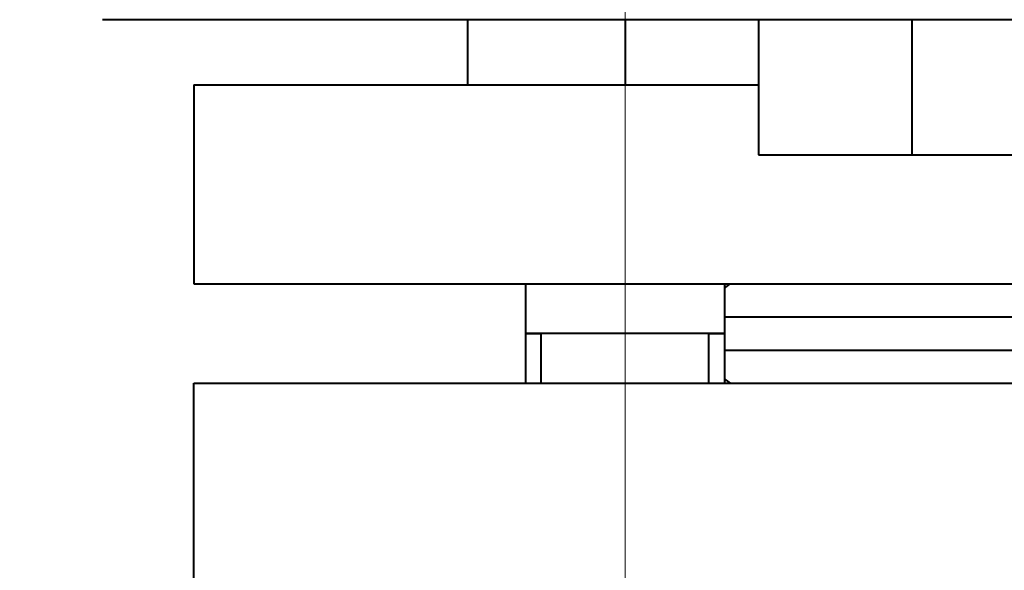
# Model space of a CAD drawing. Units: millimetres. Extents: x -32224 to -14404, y -25971 to -17571.
# Drawn here: x -28175 to -28116, y -25288 to -25255 of the extents above; entities that cross this region are included whole.
import ezdxf

# ---------------------------------------------------------------- set-up
doc = ezdxf.new("R2010")
doc.units = ezdxf.units.MM
doc.linetypes.add('CENTER', pattern=[50.8, 31.75, -6.35, 6.35, -6.35])
for name, color, linetype, lineweight in [('котел', 150, 'Continuous', 40), ('оси', 253, 'CENTER', 13), ('размеры', 253, 'Continuous', 13)]:
    doc.layers.add(name, color=color, linetype=linetype, lineweight=lineweight)
doc.styles.add('энтророс', font='geniso.shx', dxfattribs={"height": 60})
doc.dimstyles.new('20', dxfattribs={"dimtxt": 60, "dimasz": 50, "dimexe": 20, "dimexo": 0.625, "dimgap": 20, "dimtad": 1, "dimdec": 0, "dimtxsty": 'энтророс', "dimcen": 2.5, "dimadec": 0, "dimazin": 0, "dimtfac": 1, "dimtdec": 0, "dimtmove": 0, "dimatfit": 3, "dimfxl": 1, "dimarcsym": 0})

# ---------------------------------------------------------------- blocks, each defined once
blk = doc.blocks.new('*D34')
at = {"layer": 'Defpoints', "color": 0, "ltscale": 10, "transparency": 16777216}
for p in [(-29336.684, -25130.892), (-28111.984, -25359.961), (-28111.984, -25566.618)]:
    blk.add_point(p, dxfattribs=at)
at = {"layer": 'размеры', "color": 0, "lineweight": -2, "ltscale": 10, "transparency": 16777216}
for p, q in [((-29336.684, -25131.517), (-29336.684, -25586.618)), ((-28111.984, -25360.586), (-28111.984, -25586.618)), ((-29286.684, -25566.618), (-28161.984, -25566.618))]:
    blk.add_line(p, q, dxfattribs=at)
at = {"layer": 'размеры', "color": 0, "ltscale": 10, "transparency": 16777216}
for points in [[(-29286.684, -25558.285), (-29286.684, -25574.952), (-29336.684, -25566.618)], [(-28161.984, -25558.285), (-28161.984, -25574.952), (-28111.984, -25566.618)]]:
    blk.add_solid(points, dxfattribs=at)
at = {"layer": 'размеры', "color": 0, "ltscale": 10, "transparency": 16777216, "insert": (-28661.846, -25516.612), "char_height": 60, "attachment_point": 5, "style": 'энтророс'}
blk.add_mtext('1225', dxfattribs=at)

msp = doc.modelspace()

# ---------------------------------------------------------------- linework, layer by layer
at = {"layer": 'котел'}
for p, q in [((-28053.984, -25254.616), (-28169.984, -25254.616)), ((-28148, -25254.616), (-28148, -25258.533)), ((-28138.5, -25254.616), (-28138.5, -25258.533)), ((-28130.459, -25254.616), (-28130.459, -25262.766)), ((-28121.221, -25254.616), (-28121.221, -25262.766)), ((-28164.484, -25258.533), (-28130.459, -25258.533)), ((-28164.484, -25258.533), (-28164.484, -25270.533)), ((-28130.459, -25262.766), (-28093.508, -25262.766)), ((-28164.484, -25270.533), (-28059.484, -25270.533)), ((-28144.5, -25270.533), (-28144.5, -25276.533)), ((-28132.5, -25270.533), (-28132.5, -25276.533)), ((-28132.5, -25272.533), (-28091.467, -25272.533)), ((-28143.555, -25276.533), (-28143.555, -25273.533)), ((-28133.445, -25276.533), (-28133.445, -25273.533)), ((-28132.5, -25274.533), (-28091.467, -25274.533)), ((-28164.484, -25288.533), (-28164.484, -25276.533)), ((-28164.483, -25276.533), (-28059.484, -25276.533))]:
    msp.add_line(p, q, dxfattribs=at)
for points, start_tangent, end_tangent in [([(-28132.171, -25270.533), (-28132.325, -25270.663), (-28132.489, -25270.772), (-28132.5, -25270.778)], (-0.723277, -0.690558), (-0.86779, -0.496931)), ([(-28144.5, -25273.533, 1059.127), (-28144.495, -25273.533, 1059.021), (-28144.49, -25273.533, 1058.915), (-28144.488, -25273.533, 1058.862), (-28144.485, -25273.533, 1058.809), (-28144.483, -25273.533, 1058.756), (-28144.48, -25273.533, 1058.703), (-28144.478, -25273.533, 1058.65), (-28144.476, -25273.533, 1058.624), (-28144.476, -25273.533, 1058.611), (-28144.475, -25273.533, 1058.597), (-28144.474, -25273.533, 1058.584), (-28144.474, -25273.533, 1058.571), (-28144.474, -25273.533, 1058.568), (-28144.474, -25273.533, 1058.564), (-28144.473, -25273.533, 1058.561), (-28144.473, -25273.533, 1058.558), (-28144.472, -25273.533, 1058.551), (-28144.471, -25273.533, 1058.545), (-28144.469, -25273.533, 1058.532), (-28144.467, -25273.533, 1058.518), (-28144.463, -25273.533, 1058.492), (-28144.46, -25273.533, 1058.466), (-28144.456, -25273.533, 1058.44), (-28144.449, -25273.533, 1058.387), (-28144.434, -25273.533, 1058.282), (-28144.419, -25273.533, 1058.177), (-28144.411, -25273.533, 1058.125), (-28144.407, -25273.533, 1058.099), (-28144.404, -25273.533, 1058.072), (-28144.4, -25273.533, 1058.046), (-28144.398, -25273.533, 1058.033), (-28144.396, -25273.533, 1058.02), (-28144.395, -25273.533, 1058.013), (-28144.394, -25273.533, 1058.007), (-28144.394, -25273.533, 1058.004), (-28144.393, -25273.533, 1058), (-28144.393, -25273.533, 1057.997), (-28144.392, -25273.533, 1057.994), (-28144.389, -25273.533, 1057.981), (-28144.386, -25273.533, 1057.968), (-28144.382, -25273.533, 1057.955), (-28144.379, -25273.533, 1057.942), (-28144.373, -25273.533, 1057.917), (-28144.361, -25273.533, 1057.865), (-28144.348, -25273.533, 1057.814), (-28144.336, -25273.533, 1057.762), (-28144.324, -25273.533, 1057.71), (-28144.311, -25273.533, 1057.659), (-28144.299, -25273.533, 1057.607), (-28144.287, -25273.533, 1057.556), (-28144.28, -25273.533, 1057.53), (-28144.274, -25273.533, 1057.504), (-28144.271, -25273.533, 1057.491), (-28144.268, -25273.533, 1057.479), (-28144.265, -25273.533, 1057.466), (-28144.263, -25273.533, 1057.459), (-28144.263, -25273.533, 1057.456), (-28144.262, -25273.533, 1057.453), (-28144.261, -25273.533, 1057.45), (-28144.26, -25273.533, 1057.447), (-28144.258, -25273.533, 1057.44), (-28144.253, -25273.533, 1057.428), (-28144.249, -25273.533, 1057.415), (-28144.245, -25273.533, 1057.403), (-28144.236, -25273.533, 1057.378), (-28144.227, -25273.533, 1057.353), (-28144.21, -25273.533, 1057.302), (-28144.193, -25273.533, 1057.252), (-28144.176, -25273.533, 1057.202), (-28144.159, -25273.533, 1057.152), (-28144.142, -25273.533, 1057.102), (-28144.125, -25273.533, 1057.052), (-28144.107, -25273.533, 1057.002), (-28144.099, -25273.533, 1056.977), (-28144.094, -25273.533, 1056.964), (-28144.09, -25273.533, 1056.951), (-28144.086, -25273.533, 1056.939), (-28144.082, -25273.533, 1056.926), (-28144.081, -25273.533, 1056.923), (-28144.079, -25273.533, 1056.92), (-28144.078, -25273.533, 1056.917), (-28144.077, -25273.533, 1056.914), (-28144.074, -25273.533, 1056.908), (-28144.071, -25273.533, 1056.902), (-28144.066, -25273.533, 1056.89), (-28144.061, -25273.533, 1056.878), (-28144.05, -25273.533, 1056.854), (-28144.039, -25273.533, 1056.829), (-28144.028, -25273.533, 1056.805), (-28144.006, -25273.533, 1056.757), (-28143.962, -25273.533, 1056.66), (-28143.919, -25273.533, 1056.564), (-28143.897, -25273.533, 1056.516), (-28143.886, -25273.533, 1056.491), (-28143.875, -25273.533, 1056.467), (-28143.864, -25273.533, 1056.443), (-28143.859, -25273.533, 1056.431), (-28143.853, -25273.533, 1056.419), (-28143.851, -25273.533, 1056.413), (-28143.848, -25273.533, 1056.407), (-28143.847, -25273.533, 1056.404), (-28143.846, -25273.533, 1056.402), (-28143.845, -25273.533, 1056.401), (-28143.843, -25273.533, 1056.398), (-28143.842, -25273.533, 1056.395), (-28143.835, -25273.533, 1056.383), (-28143.828, -25273.533, 1056.371), (-28143.821, -25273.533, 1056.359), (-28143.814, -25273.533, 1056.347), (-28143.801, -25273.533, 1056.324), (-28143.774, -25273.533, 1056.276), (-28143.746, -25273.533, 1056.229), (-28143.719, -25273.533, 1056.181), (-28143.692, -25273.533, 1056.134), (-28143.665, -25273.533, 1056.086), (-28143.611, -25273.533, 1055.991), (-28143.556, -25273.533, 1055.896)], (0.047106, 0, -0.99889), (0.49679, 0, -0.867871)), ([(-28143.498, -25273.533, 1062.447), (-28143.552, -25273.533, 1062.356), (-28143.606, -25273.533, 1062.265), (-28143.634, -25273.533, 1062.22), (-28143.661, -25273.533, 1062.174), (-28143.688, -25273.533, 1062.129), (-28143.715, -25273.533, 1062.083), (-28143.743, -25273.533, 1062.038), (-28143.756, -25273.533, 1062.015), (-28143.763, -25273.533, 1062.004), (-28143.77, -25273.533, 1061.992), (-28143.777, -25273.533, 1061.981), (-28143.783, -25273.533, 1061.97), (-28143.785, -25273.533, 1061.967), (-28143.787, -25273.533, 1061.964), (-28143.788, -25273.533, 1061.963), (-28143.788, -25273.533, 1061.961), (-28143.79, -25273.533, 1061.958), (-28143.793, -25273.533, 1061.952), (-28143.796, -25273.533, 1061.946), (-28143.802, -25273.533, 1061.933), (-28143.808, -25273.533, 1061.921), (-28143.819, -25273.533, 1061.896), (-28143.831, -25273.533, 1061.871), (-28143.843, -25273.533, 1061.846), (-28143.866, -25273.533, 1061.797), (-28143.914, -25273.533, 1061.697), (-28143.961, -25273.533, 1061.598), (-28143.984, -25273.533, 1061.548), (-28143.996, -25273.533, 1061.524), (-28144.008, -25273.533, 1061.499), (-28144.02, -25273.533, 1061.474), (-28144.026, -25273.533, 1061.462), (-28144.031, -25273.533, 1061.449), (-28144.034, -25273.533, 1061.443), (-28144.037, -25273.533, 1061.437), (-28144.039, -25273.533, 1061.434), (-28144.04, -25273.533, 1061.43), (-28144.041, -25273.533, 1061.427), (-28144.042, -25273.533, 1061.424), (-28144.047, -25273.533, 1061.411), (-28144.052, -25273.533, 1061.398), (-28144.056, -25273.533, 1061.385), (-28144.061, -25273.533, 1061.372), (-28144.07, -25273.533, 1061.346), (-28144.089, -25273.533, 1061.295), (-28144.108, -25273.533, 1061.243), (-28144.126, -25273.533, 1061.191), (-28144.145, -25273.533, 1061.14), (-28144.163, -25273.533, 1061.088), (-28144.182, -25273.533, 1061.036), (-28144.191, -25273.533, 1061.01), (-28144.201, -25273.533, 1060.984), (-28144.21, -25273.533, 1060.959), (-28144.219, -25273.533, 1060.933), (-28144.224, -25273.533, 1060.92), (-28144.229, -25273.533, 1060.907), (-28144.233, -25273.533, 1060.894), (-28144.236, -25273.533, 1060.887), (-28144.237, -25273.533, 1060.884), (-28144.238, -25273.533, 1060.881), (-28144.239, -25273.533, 1060.878), (-28144.24, -25273.533, 1060.874), (-28144.241, -25273.533, 1060.868), (-28144.245, -25273.533, 1060.854), (-28144.248, -25273.533, 1060.841), (-28144.251, -25273.533, 1060.828), (-28144.258, -25273.533, 1060.801), (-28144.265, -25273.533, 1060.774), (-28144.272, -25273.533, 1060.748), (-28144.278, -25273.533, 1060.721), (-28144.292, -25273.533, 1060.668), (-28144.305, -25273.533, 1060.615), (-28144.319, -25273.533, 1060.561), (-28144.332, -25273.533, 1060.508), (-28144.346, -25273.533, 1060.455), (-28144.359, -25273.533, 1060.402), (-28144.366, -25273.533, 1060.375), (-28144.369, -25273.533, 1060.362), (-28144.373, -25273.533, 1060.348), (-28144.376, -25273.533, 1060.335), (-28144.379, -25273.533, 1060.322), (-28144.38, -25273.533, 1060.318), (-28144.381, -25273.533, 1060.315), (-28144.382, -25273.533, 1060.312), (-28144.382, -25273.533, 1060.308), (-28144.383, -25273.533, 1060.301), (-28144.384, -25273.533, 1060.295), (-28144.386, -25273.533, 1060.281), (-28144.389, -25273.533, 1060.267), (-28144.393, -25273.533, 1060.24), (-28144.397, -25273.533, 1060.213), (-28144.401, -25273.533, 1060.186), (-28144.409, -25273.533, 1060.132), (-28144.426, -25273.533, 1060.023), (-28144.442, -25273.533, 1059.914), (-28144.45, -25273.533, 1059.86), (-28144.454, -25273.533, 1059.833), (-28144.458, -25273.533, 1059.806), (-28144.463, -25273.533, 1059.778), (-28144.465, -25273.533, 1059.765), (-28144.467, -25273.533, 1059.751), (-28144.468, -25273.533, 1059.744), (-28144.469, -25273.533, 1059.738), (-28144.469, -25273.533, 1059.734), (-28144.469, -25273.533, 1059.733), (-28144.469, -25273.533, 1059.731), (-28144.47, -25273.533, 1059.727), (-28144.47, -25273.533, 1059.724), (-28144.471, -25273.533, 1059.709), (-28144.471, -25273.533, 1059.695), (-28144.472, -25273.533, 1059.681), (-28144.473, -25273.533, 1059.667), (-28144.474, -25273.533, 1059.638), (-28144.477, -25273.533, 1059.582), (-28144.48, -25273.533, 1059.525), (-28144.483, -25273.533, 1059.468), (-28144.486, -25273.533, 1059.411), (-28144.489, -25273.533, 1059.354), (-28144.494, -25273.533, 1059.24), (-28144.5, -25273.533, 1059.127)], (-0.513541, 0, -0.858065), (-0.050593, 0, -0.998719)), ([(-28143.555, -25273.533, 1059.127), (-28143.543, -25273.533, 1059.25), (-28143.531, -25273.533, 1059.372), (-28143.519, -25273.533, 1059.495), (-28143.507, -25273.533, 1059.618), (-28143.501, -25273.533, 1059.679), (-28143.495, -25273.533, 1059.74), (-28143.489, -25273.533, 1059.802), (-28143.483, -25273.533, 1059.863), (-28143.477, -25273.533, 1059.925), (-28143.474, -25273.533, 1059.955), (-28143.471, -25273.533, 1059.986), (-28143.468, -25273.533, 1060.017), (-28143.466, -25273.533, 1060.032), (-28143.465, -25273.533, 1060.047), (-28143.463, -25273.533, 1060.063), (-28143.462, -25273.533, 1060.078), (-28143.461, -25273.533, 1060.086), (-28143.46, -25273.533, 1060.093), (-28143.46, -25273.533, 1060.097), (-28143.46, -25273.533, 1060.101), (-28143.459, -25273.533, 1060.105), (-28143.459, -25273.533, 1060.107), (-28143.459, -25273.533, 1060.109), (-28143.458, -25273.533, 1060.11), (-28143.458, -25273.533, 1060.112), (-28143.457, -25273.533, 1060.116), (-28143.455, -25273.533, 1060.12), (-28143.454, -25273.533, 1060.123), (-28143.452, -25273.533, 1060.131), (-28143.45, -25273.533, 1060.138), (-28143.445, -25273.533, 1060.153), (-28143.441, -25273.533, 1060.168), (-28143.437, -25273.533, 1060.182), (-28143.432, -25273.533, 1060.197), (-28143.423, -25273.533, 1060.227), (-28143.414, -25273.533, 1060.256), (-28143.405, -25273.533, 1060.286), (-28143.388, -25273.533, 1060.345), (-28143.37, -25273.533, 1060.404), (-28143.352, -25273.533, 1060.463), (-28143.316, -25273.533, 1060.581), (-28143.281, -25273.533, 1060.699), (-28143.263, -25273.533, 1060.758), (-28143.245, -25273.533, 1060.817), (-28143.227, -25273.533, 1060.876), (-28143.218, -25273.533, 1060.906), (-28143.209, -25273.533, 1060.935), (-28143.2, -25273.533, 1060.965), (-28143.196, -25273.533, 1060.979), (-28143.191, -25273.533, 1060.994), (-28143.187, -25273.533, 1061.009), (-28143.183, -25273.533, 1061.024), (-28143.18, -25273.533, 1061.031), (-28143.178, -25273.533, 1061.038), (-28143.177, -25273.533, 1061.042), (-28143.176, -25273.533, 1061.046), (-28143.175, -25273.533, 1061.049), (-28143.174, -25273.533, 1061.051), (-28143.174, -25273.533, 1061.053), (-28143.173, -25273.533, 1061.055), (-28143.172, -25273.533, 1061.056), (-28143.17, -25273.533, 1061.06), (-28143.168, -25273.533, 1061.063), (-28143.166, -25273.533, 1061.067), (-28143.163, -25273.533, 1061.074), (-28143.159, -25273.533, 1061.08), (-28143.152, -25273.533, 1061.094), (-28143.145, -25273.533, 1061.108), (-28143.137, -25273.533, 1061.121), (-28143.13, -25273.533, 1061.135), (-28143.116, -25273.533, 1061.162), (-28143.101, -25273.533, 1061.189), (-28143.087, -25273.533, 1061.216), (-28143.058, -25273.533, 1061.271), (-28143.029, -25273.533, 1061.325), (-28143, -25273.533, 1061.38), (-28142.942, -25273.533, 1061.489), (-28142.884, -25273.533, 1061.598), (-28142.855, -25273.533, 1061.652), (-28142.826, -25273.533, 1061.706), (-28142.797, -25273.533, 1061.761), (-28142.783, -25273.533, 1061.788), (-28142.768, -25273.533, 1061.815), (-28142.754, -25273.533, 1061.843), (-28142.747, -25273.533, 1061.856), (-28142.739, -25273.533, 1061.87), (-28142.732, -25273.533, 1061.883), (-28142.725, -25273.533, 1061.897), (-28142.721, -25273.533, 1061.904), (-28142.718, -25273.533, 1061.911), (-28142.716, -25273.533, 1061.914), (-28142.714, -25273.533, 1061.917), (-28142.712, -25273.533, 1061.921), (-28142.711, -25273.533, 1061.922), (-28142.711, -25273.533, 1061.923), (-28142.71, -25273.533, 1061.924), (-28142.71, -25273.533, 1061.925), (-28142.709, -25273.533, 1061.926), (-28142.708, -25273.533, 1061.927), (-28142.706, -25273.533, 1061.93), (-28142.703, -25273.533, 1061.933), (-28142.701, -25273.533, 1061.936), (-28142.696, -25273.533, 1061.942), (-28142.691, -25273.533, 1061.948), (-28142.681, -25273.533, 1061.961), (-28142.671, -25273.533, 1061.973), (-28142.661, -25273.533, 1061.985), (-28142.651, -25273.533, 1061.997), (-28142.631, -25273.533, 1062.021), (-28142.611, -25273.533, 1062.046), (-28142.591, -25273.533, 1062.07), (-28142.551, -25273.533, 1062.118), (-28142.512, -25273.533, 1062.167), (-28142.472, -25273.533, 1062.216), (-28142.392, -25273.533, 1062.313), (-28142.313, -25273.533, 1062.41), (-28142.273, -25273.533, 1062.458), (-28142.233, -25273.533, 1062.507), (-28142.194, -25273.533, 1062.556), (-28142.174, -25273.533, 1062.58), (-28142.154, -25273.533, 1062.604), (-28142.134, -25273.533, 1062.628), (-28142.124, -25273.533, 1062.641), (-28142.114, -25273.533, 1062.653), (-28142.104, -25273.533, 1062.665), (-28142.094, -25273.533, 1062.677), (-28142.089, -25273.533, 1062.683), (-28142.084, -25273.533, 1062.689), (-28142.082, -25273.533, 1062.692), (-28142.079, -25273.533, 1062.695), (-28142.077, -25273.533, 1062.698), (-28142.076, -25273.533, 1062.7), (-28142.075, -25273.533, 1062.7), (-28142.074, -25273.533, 1062.701), (-28142.074, -25273.533, 1062.702), (-28142.073, -25273.533, 1062.702), (-28142.072, -25273.533, 1062.704), (-28142.069, -25273.533, 1062.706), (-28142.066, -25273.533, 1062.709), (-28142.063, -25273.533, 1062.711), (-28142.057, -25273.533, 1062.716), (-28142.051, -25273.533, 1062.721), (-28142.039, -25273.533, 1062.731), (-28142.027, -25273.533, 1062.74), (-28142.015, -25273.533, 1062.75), (-28142.003, -25273.533, 1062.76), (-28141.979, -25273.533, 1062.779), (-28141.955, -25273.533, 1062.799), (-28141.932, -25273.533, 1062.819), (-28141.884, -25273.533, 1062.858), (-28141.836, -25273.533, 1062.897), (-28141.789, -25273.533, 1062.936), (-28141.693, -25273.533, 1063.014), (-28141.598, -25273.533, 1063.093), (-28141.55, -25273.533, 1063.132), (-28141.503, -25273.533, 1063.171), (-28141.455, -25273.533, 1063.21), (-28141.431, -25273.533, 1063.23), (-28141.407, -25273.533, 1063.249), (-28141.384, -25273.533, 1063.269), (-28141.372, -25273.533, 1063.278), (-28141.36, -25273.533, 1063.288), (-28141.348, -25273.533, 1063.298), (-28141.336, -25273.533, 1063.308), (-28141.33, -25273.533, 1063.313), (-28141.324, -25273.533, 1063.318), (-28141.321, -25273.533, 1063.32), (-28141.318, -25273.533, 1063.323), (-28141.315, -25273.533, 1063.325), (-28141.314, -25273.533, 1063.326), (-28141.312, -25273.533, 1063.327), (-28141.31, -25273.533, 1063.328), (-28141.309, -25273.533, 1063.329), (-28141.305, -25273.533, 1063.331), (-28141.302, -25273.533, 1063.333), (-28141.299, -25273.533, 1063.335), (-28141.292, -25273.533, 1063.338), (-28141.285, -25273.533, 1063.342), (-28141.271, -25273.533, 1063.349), (-28141.258, -25273.533, 1063.357), (-28141.244, -25273.533, 1063.364), (-28141.231, -25273.533, 1063.371), (-28141.203, -25273.533, 1063.386), (-28141.176, -25273.533, 1063.4), (-28141.149, -25273.533, 1063.415), (-28141.095, -25273.533, 1063.444), (-28141.04, -25273.533, 1063.473), (-28140.986, -25273.533, 1063.502), (-28140.877, -25273.533, 1063.561), (-28140.769, -25273.533, 1063.619), (-28140.714, -25273.533, 1063.648), (-28140.66, -25273.533, 1063.677), (-28140.606, -25273.533, 1063.706), (-28140.579, -25273.533, 1063.721), (-28140.551, -25273.533, 1063.735), (-28140.524, -25273.533, 1063.75), (-28140.511, -25273.533, 1063.757), (-28140.497, -25273.533, 1063.764), (-28140.483, -25273.533, 1063.772), (-28140.47, -25273.533, 1063.779), (-28140.463, -25273.533, 1063.783), (-28140.456, -25273.533, 1063.786), (-28140.453, -25273.533, 1063.788), (-28140.449, -25273.533, 1063.79), (-28140.446, -25273.533, 1063.792), (-28140.444, -25273.533, 1063.793), (-28140.443, -25273.533, 1063.794), (-28140.441, -25273.533, 1063.794), (-28140.439, -25273.533, 1063.795), (-28140.435, -25273.533, 1063.796), (-28140.432, -25273.533, 1063.797), (-28140.428, -25273.533, 1063.798), (-28140.421, -25273.533, 1063.8), (-28140.413, -25273.533, 1063.803), (-28140.398, -25273.533, 1063.807), (-28140.384, -25273.533, 1063.812), (-28140.369, -25273.533, 1063.816), (-28140.354, -25273.533, 1063.821), (-28140.325, -25273.533, 1063.83), (-28140.295, -25273.533, 1063.839), (-28140.266, -25273.533, 1063.848), (-28140.207, -25273.533, 1063.866), (-28140.148, -25273.533, 1063.884), (-28140.089, -25273.533, 1063.902), (-28139.971, -25273.533, 1063.938), (-28139.853, -25273.533, 1063.974), (-28139.794, -25273.533, 1063.992), (-28139.735, -25273.533, 1064.01), (-28139.676, -25273.533, 1064.028), (-28139.647, -25273.533, 1064.037), (-28139.617, -25273.533, 1064.046), (-28139.588, -25273.533, 1064.055), (-28139.573, -25273.533, 1064.06), (-28139.558, -25273.533, 1064.064), (-28139.543, -25273.533, 1064.069), (-28139.529, -25273.533, 1064.073), (-28139.521, -25273.533, 1064.075), (-28139.514, -25273.533, 1064.078), (-28139.51, -25273.533, 1064.079), (-28139.507, -25273.533, 1064.08), (-28139.503, -25273.533, 1064.081), (-28139.501, -25273.533, 1064.081), (-28139.5, -25273.533, 1064.082), (-28139.499, -25273.533, 1064.082), (-28139.498, -25273.533, 1064.082), (-28139.497, -25273.533, 1064.082), (-28139.495, -25273.533, 1064.082), (-28139.491, -25273.533, 1064.083), (-28139.488, -25273.533, 1064.083), (-28139.484, -25273.533, 1064.084), (-28139.476, -25273.533, 1064.084), (-28139.468, -25273.533, 1064.085), (-28139.452, -25273.533, 1064.087), (-28139.437, -25273.533, 1064.088), (-28139.421, -25273.533, 1064.09), (-28139.406, -25273.533, 1064.091), (-28139.374, -25273.533, 1064.095), (-28139.343, -25273.533, 1064.098), (-28139.312, -25273.533, 1064.101), (-28139.249, -25273.533, 1064.107), (-28139.187, -25273.533, 1064.113), (-28139.125, -25273.533, 1064.119), (-28139, -25273.533, 1064.132), (-28138.875, -25273.533, 1064.144), (-28138.812, -25273.533, 1064.151), (-28138.75, -25273.533, 1064.157), (-28138.687, -25273.533, 1064.163), (-28138.656, -25273.533, 1064.166), (-28138.625, -25273.533, 1064.169), (-28138.594, -25273.533, 1064.172), (-28138.578, -25273.533, 1064.174), (-28138.563, -25273.533, 1064.176), (-28138.547, -25273.533, 1064.177), (-28138.531, -25273.533, 1064.179), (-28138.523, -25273.533, 1064.179), (-28138.516, -25273.533, 1064.18), (-28138.512, -25273.533, 1064.181), (-28138.508, -25273.533, 1064.181), (-28138.504, -25273.533, 1064.181), (-28138.502, -25273.533, 1064.182), (-28138.501, -25273.533, 1064.182), (-28138.5, -25273.533, 1064.182), (-28138.499, -25273.533, 1064.182), (-28138.498, -25273.533, 1064.182), (-28138.496, -25273.533, 1064.181), (-28138.492, -25273.533, 1064.181), (-28138.489, -25273.533, 1064.181), (-28138.485, -25273.533, 1064.18), (-28138.477, -25273.533, 1064.18), (-28138.469, -25273.533, 1064.179), (-28138.454, -25273.533, 1064.177), (-28138.439, -25273.533, 1064.176), (-28138.423, -25273.533, 1064.174), (-28138.408, -25273.533, 1064.173), (-28138.377, -25273.533, 1064.17), (-28138.347, -25273.533, 1064.167), (-28138.316, -25273.533, 1064.164), (-28138.255, -25273.533, 1064.158), (-28138.193, -25273.533, 1064.152), (-28138.132, -25273.533, 1064.146), (-28138.009, -25273.533, 1064.134), (-28137.886, -25273.533, 1064.122), (-28137.825, -25273.533, 1064.116), (-28137.764, -25273.533, 1064.11), (-28137.702, -25273.533, 1064.104), (-28137.672, -25273.533, 1064.101), (-28137.641, -25273.533, 1064.098), (-28137.61, -25273.533, 1064.095), (-28137.595, -25273.533, 1064.093), (-28137.58, -25273.533, 1064.092), (-28137.564, -25273.533, 1064.09), (-28137.549, -25273.533, 1064.089), (-28137.541, -25273.533, 1064.088), (-28137.534, -25273.533, 1064.087), (-28137.53, -25273.533, 1064.087), (-28137.526, -25273.533, 1064.086), (-28137.522, -25273.533, 1064.086), (-28137.52, -25273.533, 1064.086), (-28137.518, -25273.533, 1064.086), (-28137.516, -25273.533, 1064.085), (-28137.515, -25273.533, 1064.084), (-28137.511, -25273.533, 1064.083), (-28137.507, -25273.533, 1064.082), (-28137.503, -25273.533, 1064.081), (-28137.496, -25273.533, 1064.079), (-28137.489, -25273.533, 1064.077), (-28137.474, -25273.533, 1064.072), (-28137.459, -25273.533, 1064.068), (-28137.444, -25273.533, 1064.063), (-28137.43, -25273.533, 1064.059), (-28137.4, -25273.533, 1064.05), (-28137.371, -25273.533, 1064.041), (-28137.341, -25273.533, 1064.032), (-28137.282, -25273.533, 1064.014), (-28137.223, -25273.533, 1063.996), (-28137.164, -25273.533, 1063.979), (-28137.046, -25273.533, 1063.943), (-28136.928, -25273.533, 1063.907), (-28136.869, -25273.533, 1063.889), (-28136.81, -25273.533, 1063.872), (-28136.751, -25273.533, 1063.854), (-28136.721, -25273.533, 1063.845), (-28136.692, -25273.533, 1063.836), (-28136.662, -25273.533, 1063.827), (-28136.648, -25273.533, 1063.823), (-28136.633, -25273.533, 1063.818), (-28136.618, -25273.533, 1063.814), (-28136.603, -25273.533, 1063.809), (-28136.596, -25273.533, 1063.807), (-28136.589, -25273.533, 1063.805), (-28136.585, -25273.533, 1063.804), (-28136.581, -25273.533, 1063.803), (-28136.577, -25273.533, 1063.801), (-28136.576, -25273.533, 1063.801), (-28136.574, -25273.533, 1063.8), (-28136.572, -25273.533, 1063.799), (-28136.57, -25273.533, 1063.799), (-28136.567, -25273.533, 1063.797), (-28136.564, -25273.533, 1063.795), (-28136.56, -25273.533, 1063.793), (-28136.553, -25273.533, 1063.79), (-28136.547, -25273.533, 1063.786), (-28136.533, -25273.533, 1063.779), (-28136.519, -25273.533, 1063.771), (-28136.506, -25273.533, 1063.764), (-28136.492, -25273.533, 1063.757), (-28136.465, -25273.533, 1063.742), (-28136.438, -25273.533, 1063.728), (-28136.41, -25273.533, 1063.714), (-28136.356, -25273.533, 1063.685), (-28136.302, -25273.533, 1063.656), (-28136.247, -25273.533, 1063.627), (-28136.138, -25273.533, 1063.569), (-28136.029, -25273.533, 1063.511), (-28135.975, -25273.533, 1063.482), (-28135.92, -25273.533, 1063.453), (-28135.866, -25273.533, 1063.424), (-28135.839, -25273.533, 1063.41), (-28135.812, -25273.533, 1063.395), (-28135.784, -25273.533, 1063.381), (-28135.771, -25273.533, 1063.373), (-28135.757, -25273.533, 1063.366), (-28135.744, -25273.533, 1063.359), (-28135.73, -25273.533, 1063.352), (-28135.723, -25273.533, 1063.348), (-28135.716, -25273.533, 1063.344), (-28135.713, -25273.533, 1063.343), (-28135.709, -25273.533, 1063.341), (-28135.706, -25273.533, 1063.339), (-28135.704, -25273.533, 1063.338), (-28135.704, -25273.533, 1063.338), (-28135.703, -25273.533, 1063.337), (-28135.702, -25273.533, 1063.337), (-28135.701, -25273.533, 1063.336), (-28135.7, -25273.533, 1063.335), (-28135.697, -25273.533, 1063.332), (-28135.694, -25273.533, 1063.33), (-28135.691, -25273.533, 1063.327), (-28135.684, -25273.533, 1063.322), (-28135.678, -25273.533, 1063.317), (-28135.666, -25273.533, 1063.307), (-28135.654, -25273.533, 1063.297), (-28135.642, -25273.533, 1063.288), (-28135.63, -25273.533, 1063.278), (-28135.606, -25273.533, 1063.258), (-28135.581, -25273.533, 1063.238), (-28135.557, -25273.533, 1063.218), (-28135.508, -25273.533, 1063.178), (-28135.46, -25273.533, 1063.138), (-28135.411, -25273.533, 1063.099), (-28135.314, -25273.533, 1063.019), (-28135.217, -25273.533, 1062.94), (-28135.168, -25273.533, 1062.9), (-28135.12, -25273.533, 1062.86), (-28135.071, -25273.533, 1062.82), (-28135.047, -25273.533, 1062.801), (-28135.023, -25273.533, 1062.781), (-28134.998, -25273.533, 1062.761), (-28134.986, -25273.533, 1062.751), (-28134.974, -25273.533, 1062.741), (-28134.962, -25273.533, 1062.731), (-28134.95, -25273.533, 1062.721), (-28134.944, -25273.533, 1062.716), (-28134.938, -25273.533, 1062.711), (-28134.935, -25273.533, 1062.709), (-28134.932, -25273.533, 1062.706), (-28134.929, -25273.533, 1062.704), (-28134.927, -25273.533, 1062.702), (-28134.926, -25273.533, 1062.702), (-28134.926, -25273.533, 1062.701), (-28134.925, -25273.533, 1062.7), (-28134.924, -25273.533, 1062.7), (-28134.923, -25273.533, 1062.698), (-28134.921, -25273.533, 1062.695), (-28134.918, -25273.533, 1062.692), (-28134.916, -25273.533, 1062.689), (-28134.911, -25273.533, 1062.683), (-28134.906, -25273.533, 1062.677), (-28134.896, -25273.533, 1062.665), (-28134.887, -25273.533, 1062.654), (-28134.877, -25273.533, 1062.642), (-28134.867, -25273.533, 1062.63), (-28134.847, -25273.533, 1062.606), (-28134.828, -25273.533, 1062.582), (-28134.808, -25273.533, 1062.558), (-28134.769, -25273.533, 1062.511), (-28134.73, -25273.533, 1062.463), (-28134.691, -25273.533, 1062.415), (-28134.613, -25273.533, 1062.32), (-28134.534, -25273.533, 1062.225), (-28134.495, -25273.533, 1062.177), (-28134.456, -25273.533, 1062.129), (-28134.417, -25273.533, 1062.082), (-28134.397, -25273.533, 1062.058), (-28134.378, -25273.533, 1062.034), (-28134.358, -25273.533, 1062.01), (-28134.348, -25273.533, 1061.998), (-28134.339, -25273.533, 1061.987), (-28134.329, -25273.533, 1061.975), (-28134.319, -25273.533, 1061.963), (-28134.314, -25273.533, 1061.957), (-28134.309, -25273.533, 1061.951), (-28134.307, -25273.533, 1061.948), (-28134.304, -25273.533, 1061.945), (-28134.302, -25273.533, 1061.942), (-28134.301, -25273.533, 1061.94), (-28134.299, -25273.533, 1061.939), (-28134.299, -25273.533, 1061.937), (-28134.298, -25273.533, 1061.935), (-28134.296, -25273.533, 1061.932), (-28134.294, -25273.533, 1061.929), (-28134.292, -25273.533, 1061.925), (-28134.289, -25273.533, 1061.918), (-28134.285, -25273.533, 1061.912), (-28134.278, -25273.533, 1061.898), (-28134.27, -25273.533, 1061.885), (-28134.263, -25273.533, 1061.871), (-28134.256, -25273.533, 1061.857), (-28134.241, -25273.533, 1061.83), (-28134.227, -25273.533, 1061.803), (-28134.212, -25273.533, 1061.776), (-28134.183, -25273.533, 1061.721), (-28134.154, -25273.533, 1061.667), (-28134.125, -25273.533, 1061.613), (-28134.066, -25273.533, 1061.504), (-28134.008, -25273.533, 1061.395), (-28133.979, -25273.533, 1061.341), (-28133.95, -25273.533, 1061.287), (-28133.921, -25273.533, 1061.232), (-28133.906, -25273.533, 1061.205), (-28133.892, -25273.533, 1061.178), (-28133.877, -25273.533, 1061.151), (-28133.87, -25273.533, 1061.137), (-28133.862, -25273.533, 1061.124), (-28133.855, -25273.533, 1061.11), (-28133.848, -25273.533, 1061.097), (-28133.844, -25273.533, 1061.09), (-28133.841, -25273.533, 1061.083), (-28133.839, -25273.533, 1061.08), (-28133.837, -25273.533, 1061.076), (-28133.835, -25273.533, 1061.073), (-28133.834, -25273.533, 1061.071), (-28133.833, -25273.533, 1061.069), (-28133.833, -25273.533, 1061.068), (-28133.832, -25273.533, 1061.066), (-28133.831, -25273.533, 1061.062), (-28133.83, -25273.533, 1061.058), (-28133.829, -25273.533, 1061.055), (-28133.826, -25273.533, 1061.047), (-28133.824, -25273.533, 1061.04), (-28133.82, -25273.533, 1061.025), (-28133.815, -25273.533, 1061.01), (-28133.811, -25273.533, 1060.996), (-28133.806, -25273.533, 1060.981), (-28133.797, -25273.533, 1060.951), (-28133.788, -25273.533, 1060.922), (-28133.779, -25273.533, 1060.892), (-28133.761, -25273.533, 1060.834), (-28133.743, -25273.533, 1060.775), (-28133.725, -25273.533, 1060.716), (-28133.689, -25273.533, 1060.598), (-28133.653, -25273.533, 1060.48), (-28133.635, -25273.533, 1060.421), (-28133.617, -25273.533, 1060.362), (-28133.599, -25273.533, 1060.303), (-28133.59, -25273.533, 1060.273), (-28133.581, -25273.533, 1060.244), (-28133.572, -25273.533, 1060.214), (-28133.567, -25273.533, 1060.2), (-28133.563, -25273.533, 1060.185), (-28133.558, -25273.533, 1060.17), (-28133.554, -25273.533, 1060.155), (-28133.552, -25273.533, 1060.148), (-28133.549, -25273.533, 1060.141), (-28133.548, -25273.533, 1060.137), (-28133.547, -25273.533, 1060.133), (-28133.546, -25273.533, 1060.13), (-28133.545, -25273.533, 1060.128), (-28133.545, -25273.533, 1060.127), (-28133.545, -25273.533, 1060.126), (-28133.545, -25273.533, 1060.125), (-28133.545, -25273.533, 1060.124), (-28133.544, -25273.533, 1060.122), (-28133.544, -25273.533, 1060.118), (-28133.544, -25273.533, 1060.114), (-28133.543, -25273.533, 1060.11), (-28133.542, -25273.533, 1060.103), (-28133.542, -25273.533, 1060.095), (-28133.54, -25273.533, 1060.079), (-28133.539, -25273.533, 1060.063), (-28133.537, -25273.533, 1060.048), (-28133.535, -25273.533, 1060.032), (-28133.532, -25273.533, 1060.001), (-28133.529, -25273.533, 1059.97), (-28133.526, -25273.533, 1059.939), (-28133.52, -25273.533, 1059.876), (-28133.514, -25273.533, 1059.814), (-28133.507, -25273.533, 1059.751), (-28133.501, -25273.533, 1059.689), (-28133.495, -25273.533, 1059.626), (-28133.482, -25273.533, 1059.501), (-28133.47, -25273.533, 1059.377), (-28133.458, -25273.533, 1059.252), (-28133.445, -25273.533, 1059.127)], (0.097583, 0, 0.995227), (0.09932, 0, -0.995056)), ([(-28133.503, -25273.533, 1062.447), (-28133.618, -25273.533, 1062.589), (-28133.734, -25273.533, 1062.731), (-28133.849, -25273.533, 1062.873), (-28133.907, -25273.533, 1062.943), (-28133.965, -25273.533, 1063.014), (-28134.023, -25273.533, 1063.085), (-28134.081, -25273.533, 1063.156), (-28134.11, -25273.533, 1063.192), (-28134.139, -25273.533, 1063.227), (-28134.167, -25273.533, 1063.262), (-28134.196, -25273.533, 1063.298), (-28134.211, -25273.533, 1063.316), (-28134.218, -25273.533, 1063.324), (-28134.225, -25273.533, 1063.333), (-28134.233, -25273.533, 1063.342), (-28134.236, -25273.533, 1063.347), (-28134.24, -25273.533, 1063.351), (-28134.244, -25273.533, 1063.355), (-28134.246, -25273.533, 1063.357), (-28134.248, -25273.533, 1063.359), (-28134.252, -25273.533, 1063.363), (-28134.257, -25273.533, 1063.366), (-28134.266, -25273.533, 1063.374), (-28134.274, -25273.533, 1063.381), (-28134.292, -25273.533, 1063.395), (-28134.31, -25273.533, 1063.41), (-28134.327, -25273.533, 1063.425), (-28134.362, -25273.533, 1063.454), (-28134.398, -25273.533, 1063.483), (-28134.433, -25273.533, 1063.512), (-28134.468, -25273.533, 1063.541), (-28134.539, -25273.533, 1063.6), (-28134.609, -25273.533, 1063.658), (-28134.68, -25273.533, 1063.716), (-28134.75, -25273.533, 1063.774), (-28134.891, -25273.533, 1063.891), (-28134.962, -25273.533, 1063.949), (-28134.997, -25273.533, 1063.979), (-28135.032, -25273.533, 1064.008), (-28135.05, -25273.533, 1064.022), (-28135.067, -25273.533, 1064.037), (-28135.085, -25273.533, 1064.051), (-28135.103, -25273.533, 1064.066), (-28135.111, -25273.533, 1064.073), (-28135.12, -25273.533, 1064.081), (-28135.129, -25273.533, 1064.088), (-28135.138, -25273.533, 1064.095), (-28135.142, -25273.533, 1064.099), (-28135.143, -25273.533, 1064.1), (-28135.144, -25273.533, 1064.101), (-28135.147, -25273.533, 1064.102), (-28135.15, -25273.533, 1064.103), (-28135.152, -25273.533, 1064.105), (-28135.157, -25273.533, 1064.108), (-28135.162, -25273.533, 1064.11), (-28135.167, -25273.533, 1064.113), (-28135.178, -25273.533, 1064.119), (-28135.198, -25273.533, 1064.13), (-28135.219, -25273.533, 1064.141), (-28135.26, -25273.533, 1064.163), (-28135.301, -25273.533, 1064.185), (-28135.342, -25273.533, 1064.207), (-28135.383, -25273.533, 1064.229), (-28135.424, -25273.533, 1064.251), (-28135.506, -25273.533, 1064.295), (-28135.588, -25273.533, 1064.339), (-28135.67, -25273.533, 1064.384), (-28135.752, -25273.533, 1064.428), (-28135.834, -25273.533, 1064.472), (-28135.916, -25273.533, 1064.516), (-28135.957, -25273.533, 1064.538), (-28135.998, -25273.533, 1064.56), (-28136.039, -25273.533, 1064.582), (-28136.08, -25273.533, 1064.604), (-28136.121, -25273.533, 1064.626), (-28136.141, -25273.533, 1064.637), (-28136.162, -25273.533, 1064.648), (-28136.172, -25273.533, 1064.654), (-28136.177, -25273.533, 1064.657), (-28136.182, -25273.533, 1064.659), (-28136.187, -25273.533, 1064.662), (-28136.19, -25273.533, 1064.664), (-28136.192, -25273.533, 1064.665), (-28136.195, -25273.533, 1064.666), (-28136.196, -25273.533, 1064.667), (-28136.198, -25273.533, 1064.667), (-28136.203, -25273.533, 1064.669), (-28136.214, -25273.533, 1064.672), (-28136.225, -25273.533, 1064.675), (-28136.236, -25273.533, 1064.679), (-28136.247, -25273.533, 1064.682), (-28136.269, -25273.533, 1064.689), (-28136.291, -25273.533, 1064.695), (-28136.312, -25273.533, 1064.702), (-28136.334, -25273.533, 1064.709), (-28136.378, -25273.533, 1064.722), (-28136.422, -25273.533, 1064.736), (-28136.509, -25273.533, 1064.762), (-28136.684, -25273.533, 1064.816), (-28136.772, -25273.533, 1064.843), (-28136.859, -25273.533, 1064.869), (-28136.947, -25273.533, 1064.896), (-28137.034, -25273.533, 1064.923), (-28137.078, -25273.533, 1064.936), (-28137.122, -25273.533, 1064.95), (-28137.165, -25273.533, 1064.963), (-28137.209, -25273.533, 1064.976), (-28137.231, -25273.533, 1064.983), (-28137.253, -25273.533, 1064.99), (-28137.275, -25273.533, 1064.996), (-28137.286, -25273.533, 1065), (-28137.297, -25273.533, 1065.003), (-28137.302, -25273.533, 1065.005), (-28137.308, -25273.533, 1065.006), (-28137.31, -25273.533, 1065.007), (-28137.313, -25273.533, 1065.008), (-28137.319, -25273.533, 1065.009), (-28137.325, -25273.533, 1065.009), (-28137.33, -25273.533, 1065.01), (-28137.342, -25273.533, 1065.011), (-28137.354, -25273.533, 1065.012), (-28137.365, -25273.533, 1065.013), (-28137.388, -25273.533, 1065.016), (-28137.435, -25273.533, 1065.02), (-28137.481, -25273.533, 1065.025), (-28137.527, -25273.533, 1065.03), (-28137.574, -25273.533, 1065.034), (-28137.666, -25273.533, 1065.044), (-28137.759, -25273.533, 1065.053), (-28137.852, -25273.533, 1065.062), (-28137.944, -25273.533, 1065.071), (-28138.037, -25273.533, 1065.081), (-28138.129, -25273.533, 1065.09), (-28138.222, -25273.533, 1065.099), (-28138.268, -25273.533, 1065.104), (-28138.315, -25273.533, 1065.108), (-28138.361, -25273.533, 1065.113), (-28138.384, -25273.533, 1065.115), (-28138.407, -25273.533, 1065.118), (-28138.431, -25273.533, 1065.12), (-28138.454, -25273.533, 1065.122), (-28138.465, -25273.533, 1065.123), (-28138.477, -25273.533, 1065.124), (-28138.483, -25273.533, 1065.125), (-28138.488, -25273.533, 1065.126), (-28138.494, -25273.533, 1065.126), (-28138.497, -25273.533, 1065.126), (-28138.499, -25273.533, 1065.127), (-28138.5, -25273.533, 1065.127), (-28138.501, -25273.533, 1065.127), (-28138.503, -25273.533, 1065.127), (-28138.506, -25273.533, 1065.126), (-28138.511, -25273.533, 1065.126), (-28138.517, -25273.533, 1065.125), (-28138.523, -25273.533, 1065.125), (-28138.534, -25273.533, 1065.123), (-28138.546, -25273.533, 1065.122), (-28138.568, -25273.533, 1065.12), (-28138.591, -25273.533, 1065.118), (-28138.614, -25273.533, 1065.116), (-28138.637, -25273.533, 1065.113), (-28138.682, -25273.533, 1065.109), (-28138.728, -25273.533, 1065.104), (-28138.773, -25273.533, 1065.1), (-28138.864, -25273.533, 1065.091), (-28138.955, -25273.533, 1065.082), (-28139.046, -25273.533, 1065.073), (-28139.137, -25273.533, 1065.064), (-28139.228, -25273.533, 1065.055), (-28139.319, -25273.533, 1065.046), (-28139.411, -25273.533, 1065.038), (-28139.456, -25273.533, 1065.033), (-28139.502, -25273.533, 1065.029), (-28139.547, -25273.533, 1065.024), (-28139.593, -25273.533, 1065.02), (-28139.615, -25273.533, 1065.017), (-28139.627, -25273.533, 1065.016), (-28139.638, -25273.533, 1065.015), (-28139.65, -25273.533, 1065.014), (-28139.655, -25273.533, 1065.014), (-28139.661, -25273.533, 1065.013), (-28139.667, -25273.533, 1065.012), (-28139.669, -25273.533, 1065.011), (-28139.672, -25273.533, 1065.011), (-28139.678, -25273.533, 1065.009), (-28139.683, -25273.533, 1065.007), (-28139.694, -25273.533, 1065.004), (-28139.705, -25273.533, 1065.001), (-28139.727, -25273.533, 1064.994), (-28139.749, -25273.533, 1064.987), (-28139.771, -25273.533, 1064.981), (-28139.814, -25273.533, 1064.968), (-28139.858, -25273.533, 1064.954), (-28139.902, -25273.533, 1064.941), (-28139.946, -25273.533, 1064.928), (-28140.033, -25273.533, 1064.901), (-28140.121, -25273.533, 1064.875), (-28140.208, -25273.533, 1064.849), (-28140.296, -25273.533, 1064.822), (-28140.471, -25273.533, 1064.769), (-28140.559, -25273.533, 1064.743), (-28140.603, -25273.533, 1064.73), (-28140.646, -25273.533, 1064.716), (-28140.668, -25273.533, 1064.71), (-28140.69, -25273.533, 1064.703), (-28140.712, -25273.533, 1064.697), (-28140.734, -25273.533, 1064.69), (-28140.745, -25273.533, 1064.687), (-28140.756, -25273.533, 1064.683), (-28140.767, -25273.533, 1064.68), (-28140.778, -25273.533, 1064.677), (-28140.783, -25273.533, 1064.675), (-28140.785, -25273.533, 1064.675), (-28140.786, -25273.533, 1064.674), (-28140.789, -25273.533, 1064.673), (-28140.791, -25273.533, 1064.672), (-28140.794, -25273.533, 1064.67), (-28140.799, -25273.533, 1064.667), (-28140.804, -25273.533, 1064.665), (-28140.809, -25273.533, 1064.662), (-28140.819, -25273.533, 1064.657), (-28140.84, -25273.533, 1064.646), (-28140.86, -25273.533, 1064.635), (-28140.901, -25273.533, 1064.613), (-28140.943, -25273.533, 1064.591), (-28140.984, -25273.533, 1064.569), (-28141.025, -25273.533, 1064.547), (-28141.066, -25273.533, 1064.525), (-28141.148, -25273.533, 1064.481), (-28141.23, -25273.533, 1064.437), (-28141.312, -25273.533, 1064.393), (-28141.394, -25273.533, 1064.35), (-28141.476, -25273.533, 1064.306), (-28141.559, -25273.533, 1064.262), (-28141.6, -25273.533, 1064.24), (-28141.641, -25273.533, 1064.218), (-28141.682, -25273.533, 1064.196), (-28141.723, -25273.533, 1064.174), (-28141.764, -25273.533, 1064.152), (-28141.784, -25273.533, 1064.141), (-28141.805, -25273.533, 1064.13), (-28141.815, -25273.533, 1064.125), (-28141.82, -25273.533, 1064.122), (-28141.826, -25273.533, 1064.119), (-28141.831, -25273.533, 1064.117), (-28141.833, -25273.533, 1064.115), (-28141.836, -25273.533, 1064.114), (-28141.838, -25273.533, 1064.112), (-28141.839, -25273.533, 1064.111), (-28141.84, -25273.533, 1064.111), (-28141.845, -25273.533, 1064.107), (-28141.854, -25273.533, 1064.1), (-28141.863, -25273.533, 1064.092), (-28141.871, -25273.533, 1064.085), (-28141.88, -25273.533, 1064.078), (-28141.898, -25273.533, 1064.063), (-28141.916, -25273.533, 1064.049), (-28141.933, -25273.533, 1064.034), (-28141.951, -25273.533, 1064.02), (-28141.986, -25273.533, 1063.991), (-28142.022, -25273.533, 1063.962), (-28142.092, -25273.533, 1063.904), (-28142.234, -25273.533, 1063.788), (-28142.304, -25273.533, 1063.729), (-28142.375, -25273.533, 1063.671), (-28142.446, -25273.533, 1063.613), (-28142.516, -25273.533, 1063.555), (-28142.552, -25273.533, 1063.526), (-28142.587, -25273.533, 1063.497), (-28142.623, -25273.533, 1063.468), (-28142.658, -25273.533, 1063.439), (-28142.676, -25273.533, 1063.425), (-28142.693, -25273.533, 1063.41), (-28142.711, -25273.533, 1063.396), (-28142.72, -25273.533, 1063.388), (-28142.729, -25273.533, 1063.381), (-28142.733, -25273.533, 1063.377), (-28142.737, -25273.533, 1063.374), (-28142.74, -25273.533, 1063.372), (-28142.742, -25273.533, 1063.37), (-28142.746, -25273.533, 1063.366), (-28142.749, -25273.533, 1063.361), (-28142.753, -25273.533, 1063.357), (-28142.76, -25273.533, 1063.348), (-28142.768, -25273.533, 1063.339), (-28142.775, -25273.533, 1063.33), (-28142.79, -25273.533, 1063.312), (-28142.819, -25273.533, 1063.276), (-28142.849, -25273.533, 1063.24), (-28142.878, -25273.533, 1063.204), (-28142.908, -25273.533, 1063.168), (-28142.967, -25273.533, 1063.096), (-28143.026, -25273.533, 1063.024), (-28143.085, -25273.533, 1062.952), (-28143.144, -25273.533, 1062.879), (-28143.262, -25273.533, 1062.735), (-28143.38, -25273.533, 1062.591), (-28143.498, -25273.533, 1062.447)], (-0.632029, 0, 0.774944), (-0.633381, 0, -0.77384)), ([(-28132.5, -25273.533, 1059.127), (-28132.505, -25273.533, 1059.233), (-28132.51, -25273.533, 1059.339), (-28132.513, -25273.533, 1059.391), (-28132.515, -25273.533, 1059.444), (-28132.518, -25273.533, 1059.497), (-28132.52, -25273.533, 1059.55), (-28132.523, -25273.533, 1059.603), (-28132.524, -25273.533, 1059.63), (-28132.524, -25273.533, 1059.643), (-28132.525, -25273.533, 1059.656), (-28132.526, -25273.533, 1059.669), (-28132.526, -25273.533, 1059.683), (-28132.526, -25273.533, 1059.686), (-28132.527, -25273.533, 1059.689), (-28132.527, -25273.533, 1059.691), (-28132.527, -25273.533, 1059.693), (-28132.527, -25273.533, 1059.696), (-28132.528, -25273.533, 1059.703), (-28132.529, -25273.533, 1059.71), (-28132.531, -25273.533, 1059.723), (-28132.533, -25273.533, 1059.737), (-28132.537, -25273.533, 1059.764), (-28132.541, -25273.533, 1059.791), (-28132.545, -25273.533, 1059.818), (-28132.553, -25273.533, 1059.873), (-28132.569, -25273.533, 1059.982), (-28132.584, -25273.533, 1060.09), (-28132.592, -25273.533, 1060.145), (-28132.596, -25273.533, 1060.172), (-28132.6, -25273.533, 1060.199), (-28132.604, -25273.533, 1060.226), (-28132.606, -25273.533, 1060.24), (-28132.608, -25273.533, 1060.254), (-28132.609, -25273.533, 1060.26), (-28132.61, -25273.533, 1060.267), (-28132.61, -25273.533, 1060.271), (-28132.611, -25273.533, 1060.274), (-28132.612, -25273.533, 1060.277), (-28132.612, -25273.533, 1060.281), (-28132.616, -25273.533, 1060.294), (-28132.619, -25273.533, 1060.307), (-28132.622, -25273.533, 1060.321), (-28132.626, -25273.533, 1060.334), (-28132.632, -25273.533, 1060.361), (-28132.645, -25273.533, 1060.414), (-28132.658, -25273.533, 1060.467), (-28132.671, -25273.533, 1060.521), (-28132.685, -25273.533, 1060.574), (-28132.698, -25273.533, 1060.627), (-28132.711, -25273.533, 1060.681), (-28132.717, -25273.533, 1060.707), (-28132.724, -25273.533, 1060.734), (-28132.73, -25273.533, 1060.761), (-28132.737, -25273.533, 1060.788), (-28132.74, -25273.533, 1060.801), (-28132.744, -25273.533, 1060.814), (-28132.747, -25273.533, 1060.828), (-28132.748, -25273.533, 1060.834), (-28132.749, -25273.533, 1060.838), (-28132.75, -25273.533, 1060.841), (-28132.751, -25273.533, 1060.844), (-28132.752, -25273.533, 1060.847), (-28132.755, -25273.533, 1060.854), (-28132.759, -25273.533, 1060.867), (-28132.764, -25273.533, 1060.88), (-28132.768, -25273.533, 1060.893), (-28132.778, -25273.533, 1060.919), (-28132.787, -25273.533, 1060.945), (-28132.796, -25273.533, 1060.971), (-28132.805, -25273.533, 1060.996), (-28132.823, -25273.533, 1061.048), (-28132.841, -25273.533, 1061.1), (-28132.86, -25273.533, 1061.152), (-28132.878, -25273.533, 1061.204), (-28132.896, -25273.533, 1061.256), (-28132.914, -25273.533, 1061.307), (-28132.924, -25273.533, 1061.333), (-28132.928, -25273.533, 1061.346), (-28132.933, -25273.533, 1061.359), (-28132.937, -25273.533, 1061.372), (-28132.942, -25273.533, 1061.385), (-28132.943, -25273.533, 1061.388), (-28132.944, -25273.533, 1061.392), (-28132.945, -25273.533, 1061.395), (-28132.947, -25273.533, 1061.398), (-28132.95, -25273.533, 1061.404), (-28132.953, -25273.533, 1061.41), (-28132.958, -25273.533, 1061.423), (-28132.964, -25273.533, 1061.435), (-28132.976, -25273.533, 1061.46), (-28132.987, -25273.533, 1061.485), (-28132.999, -25273.533, 1061.51), (-28133.022, -25273.533, 1061.56), (-28133.069, -25273.533, 1061.659), (-28133.115, -25273.533, 1061.759), (-28133.138, -25273.533, 1061.809), (-28133.15, -25273.533, 1061.834), (-28133.162, -25273.533, 1061.859), (-28133.173, -25273.533, 1061.884), (-28133.179, -25273.533, 1061.896), (-28133.185, -25273.533, 1061.908), (-28133.188, -25273.533, 1061.915), (-28133.191, -25273.533, 1061.921), (-28133.192, -25273.533, 1061.924), (-28133.193, -25273.533, 1061.926), (-28133.194, -25273.533, 1061.927), (-28133.196, -25273.533, 1061.93), (-28133.197, -25273.533, 1061.933), (-28133.205, -25273.533, 1061.945), (-28133.212, -25273.533, 1061.958), (-28133.219, -25273.533, 1061.97), (-28133.226, -25273.533, 1061.982), (-28133.241, -25273.533, 1062.007), (-28133.27, -25273.533, 1062.056), (-28133.299, -25273.533, 1062.105), (-28133.328, -25273.533, 1062.153), (-28133.357, -25273.533, 1062.202), (-28133.386, -25273.533, 1062.251), (-28133.444, -25273.533, 1062.349), (-28133.503, -25273.533, 1062.447)], (-0.047106, 0, 0.99889), (-0.510543, 0, 0.859852)), ([(-28133.444, -25273.533, 1055.896), (-28133.391, -25273.533, 1055.988), (-28133.338, -25273.533, 1056.08), (-28133.312, -25273.533, 1056.126), (-28133.286, -25273.533, 1056.172), (-28133.259, -25273.533, 1056.218), (-28133.233, -25273.533, 1056.264), (-28133.206, -25273.533, 1056.31), (-28133.193, -25273.533, 1056.333), (-28133.187, -25273.533, 1056.344), (-28133.18, -25273.533, 1056.356), (-28133.173, -25273.533, 1056.367), (-28133.167, -25273.533, 1056.379), (-28133.165, -25273.533, 1056.382), (-28133.164, -25273.533, 1056.385), (-28133.162, -25273.533, 1056.387), (-28133.161, -25273.533, 1056.39), (-28133.158, -25273.533, 1056.397), (-28133.155, -25273.533, 1056.403), (-28133.15, -25273.533, 1056.415), (-28133.144, -25273.533, 1056.427), (-28133.133, -25273.533, 1056.451), (-28133.122, -25273.533, 1056.475), (-28133.111, -25273.533, 1056.499), (-28133.089, -25273.533, 1056.547), (-28133.045, -25273.533, 1056.644), (-28133.001, -25273.533, 1056.74), (-28132.979, -25273.533, 1056.788), (-28132.968, -25273.533, 1056.813), (-28132.957, -25273.533, 1056.837), (-28132.947, -25273.533, 1056.861), (-28132.941, -25273.533, 1056.873), (-28132.936, -25273.533, 1056.885), (-28132.933, -25273.533, 1056.891), (-28132.93, -25273.533, 1056.897), (-28132.929, -25273.533, 1056.9), (-28132.927, -25273.533, 1056.903), (-28132.926, -25273.533, 1056.906), (-28132.925, -25273.533, 1056.909), (-28132.921, -25273.533, 1056.922), (-28132.917, -25273.533, 1056.934), (-28132.912, -25273.533, 1056.947), (-28132.908, -25273.533, 1056.959), (-28132.899, -25273.533, 1056.984), (-28132.882, -25273.533, 1057.034), (-28132.865, -25273.533, 1057.085), (-28132.847, -25273.533, 1057.135), (-28132.83, -25273.533, 1057.185), (-28132.813, -25273.533, 1057.235), (-28132.795, -25273.533, 1057.285), (-28132.778, -25273.533, 1057.335), (-28132.769, -25273.533, 1057.36), (-28132.761, -25273.533, 1057.385), (-28132.756, -25273.533, 1057.398), (-28132.752, -25273.533, 1057.41), (-28132.748, -25273.533, 1057.423), (-28132.746, -25273.533, 1057.429), (-28132.745, -25273.533, 1057.432), (-28132.743, -25273.533, 1057.435), (-28132.743, -25273.533, 1057.438), (-28132.742, -25273.533, 1057.442), (-28132.74, -25273.533, 1057.448), (-28132.737, -25273.533, 1057.461), (-28132.734, -25273.533, 1057.474), (-28132.731, -25273.533, 1057.487), (-28132.725, -25273.533, 1057.512), (-28132.718, -25273.533, 1057.538), (-28132.706, -25273.533, 1057.59), (-28132.693, -25273.533, 1057.641), (-28132.681, -25273.533, 1057.693), (-28132.668, -25273.533, 1057.744), (-28132.656, -25273.533, 1057.796), (-28132.643, -25273.533, 1057.847), (-28132.631, -25273.533, 1057.899), (-28132.624, -25273.533, 1057.924), (-28132.621, -25273.533, 1057.937), (-28132.618, -25273.533, 1057.95), (-28132.615, -25273.533, 1057.963), (-28132.612, -25273.533, 1057.976), (-28132.611, -25273.533, 1057.979), (-28132.61, -25273.533, 1057.982), (-28132.61, -25273.533, 1057.986), (-28132.609, -25273.533, 1057.989), (-28132.608, -25273.533, 1057.995), (-28132.607, -25273.533, 1058.002), (-28132.605, -25273.533, 1058.015), (-28132.603, -25273.533, 1058.028), (-28132.6, -25273.533, 1058.054), (-28132.596, -25273.533, 1058.081), (-28132.592, -25273.533, 1058.107), (-28132.584, -25273.533, 1058.159), (-28132.569, -25273.533, 1058.264), (-28132.554, -25273.533, 1058.369), (-28132.546, -25273.533, 1058.421), (-28132.542, -25273.533, 1058.448), (-28132.539, -25273.533, 1058.474), (-28132.535, -25273.533, 1058.5), (-28132.533, -25273.533, 1058.513), (-28132.531, -25273.533, 1058.526), (-28132.53, -25273.533, 1058.533), (-28132.529, -25273.533, 1058.539), (-28132.529, -25273.533, 1058.543), (-28132.528, -25273.533, 1058.544), (-28132.528, -25273.533, 1058.546), (-28132.528, -25273.533, 1058.55), (-28132.528, -25273.533, 1058.553), (-28132.527, -25273.533, 1058.567), (-28132.527, -25273.533, 1058.58), (-28132.526, -25273.533, 1058.594), (-28132.525, -25273.533, 1058.608), (-28132.524, -25273.533, 1058.635), (-28132.521, -25273.533, 1058.69), (-28132.519, -25273.533, 1058.744), (-28132.516, -25273.533, 1058.799), (-28132.513, -25273.533, 1058.854), (-28132.511, -25273.533, 1058.908), (-28132.505, -25273.533, 1059.017), (-28132.5, -25273.533, 1059.127)], (0.49812, 0, 0.867108), (0.048638, 0, 0.998816)), ([(-28132.499, -25276.288), (-28132.171, -25276.533)], (0.866898, -0.498486), (0.723277, -0.690558))]:
    msp.add_spline(points, degree=3, dxfattribs=dict(at, start_tangent=start_tangent, end_tangent=end_tangent))
at = {"layer": 'оси', "ltscale": 5}
for p, q in [((-28138.5, -25254.616), (-28138.5, -25204.598)), ((-28138.5, -25292.43), (-28138.5, -25258.533))]:
    msp.add_line(p, q, dxfattribs=at)

# ---------------------------------------------------------------- dimensions: what is measured, and where the dimension line sits
at = {"layer": 'размеры', "ltscale": 10}
dim = msp.add_linear_dim(base=(-28111.984, -25566.618), p1=(-29336.684, -25130.892), p2=(-28111.984, -25359.961), dimstyle='20', dxfattribs=at)
dim.commit()
dim.dimension.update_dxf_attribs({"geometry": '*D34', "text_midpoint": (-28661.846, -25566.618), "dimtype": 160})

doc.saveas('drawing.dxf')
